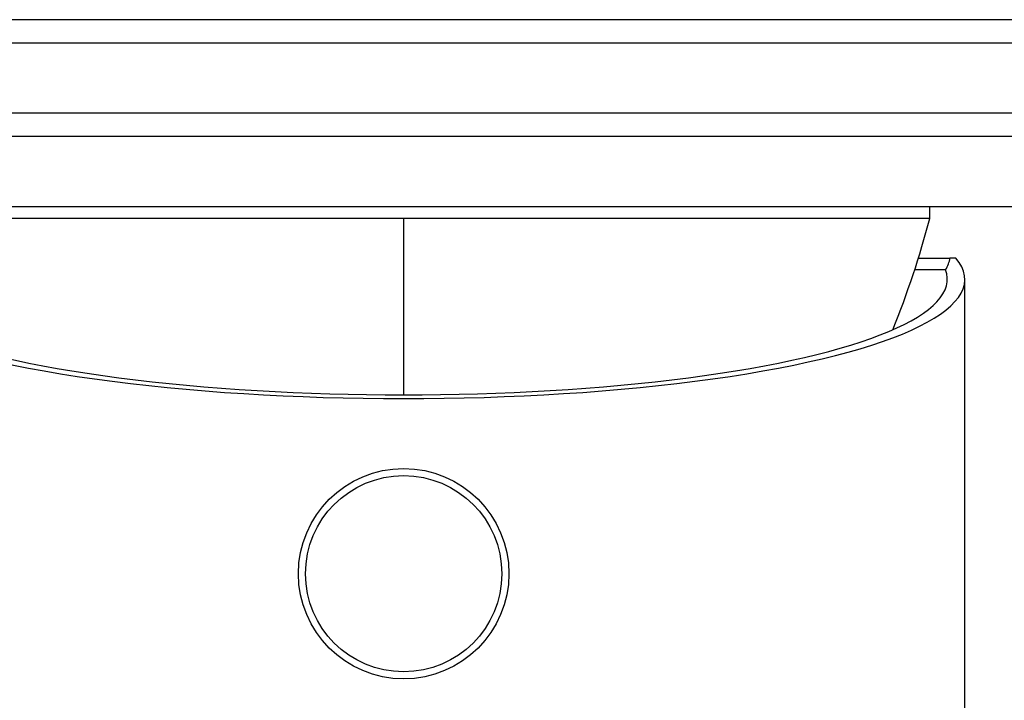
# Model space of a CAD drawing. Units: millimetres. Extents: x 0 to 1478, y 0 to 1758.
# Drawn here: x 706 to 748, y 763 to 792 of the extents above; entities that cross this region are included whole.
import ezdxf
from ezdxf import colors
from ezdxf.entities.mleader import LeaderData, LeaderLine
from ezdxf.math import Vec2, Vec3

# ---------------------------------------------------------------- set-up
doc = ezdxf.new("R2010")
doc.units = ezdxf.units.MM
doc.layers.add('DV3_Défaut', color=7, linetype='Continuous')
doc.layers.add('Défaut', color=7, linetype='Continuous')

# ---------------------------------------------------------------- blocks, each defined once
blk = doc.blocks.new('_DOT')
at = {"color": 0}
blk.add_line((0, 0), (-1, 0), dxfattribs=at)
at = {"color": 0, "const_width": 0.333}
blk.add_lwpolyline([(-0.1665, 0, 1), (0.1665, 0, 1)], format="xyb", close=True, dxfattribs=at)
blk = doc.blocks.new('SE2')
at = {"layer": 'DV3_Défaut', "color": 7, "linetype": 'Continuous'}
for p, q in [((754.659, 792.394), (689.659, 792.394)), ((754.659, 791.394), (689.659, 791.394)), ((751.659, 788.394), (692.659, 788.394)), ((751.659, 787.394), (692.659, 787.394)), ((748.659, 784.394), (695.659, 784.394)), ((744.659, 783.894), (744.659, 784.394)), ((744.659, 783.894), (699.659, 783.894)), ((744.659, 783.894), (699.659, 783.894)), ((722.159, 783.894), (722.159, 776.345)), ((744.17, 782.194), (745.522, 782.194)), ((745.776, 782.194), (745.522, 782.194)), ((745.33, 781.694), (744.011, 781.694)), ((746.159, 755.194), (746.159, 781.287))]:
    blk.add_line(p, q, dxfattribs=at)
for radius in [4.5, 4.196]:
    blk.add_circle((722.159, 768.694), radius, dxfattribs=at)
blk.add_arc((705.982, 794.095), 40, 338.0285, 345.2253, dxfattribs=at)
for centre, major_axis, ratio, start_param, end_param in [((722.159, 781.287), (-24, 0), 0.212557, -0.178869, 3.320462), ((722.159, 782.368), (23.377, 0), 0.217527, -0.132787, -0.034076), ((722.159, 781.287), (-23.25, 0), 0.212557, -0.082575, 3.224168)]:
    blk.add_ellipse(centre, major_axis=major_axis, ratio=ratio, start_param=start_param, end_param=end_param, dxfattribs=at)

msp = doc.modelspace()

# ---------------------------------------------------------------- block references
at = {"layer": 'Défaut'}
msp.add_blockref('SE2', (0, 0), dxfattribs=at)

# ---------------------------------------------------------------- leaders
at = {"layer": 'Défaut', "color": 7, "linetype": 'Continuous'}
ml = msp.add_multileader_mtext('Standard', dxfattribs=at)
ml.set_content('{\\pxsm0.9;\\fSolid Edge ISO|b1||i0||c0|p34;\\W1.;15/05/2018\\P}', color=256)
ml.set_leader_properties()
ml.set_arrow_properties(name='DOT')
ml.build(insert=Vec2(0, 0))
ml.multileader.update_dxf_attribs({"leader_type": 0, "dogleg_length": 0, "arrow_head_size": 12})
ctx = ml.context
ctx.base_point, ctx.char_height, ctx.arrow_head_size, ctx.landing_gap_size = Vec3(1390.407, 1750.708), 12, 12, 4.2
notes = []
notes.append((ctx, [(0, (0, 0, 0), (0, 0), (1, 0), 1, [])]))
ctx.mtext.insert = Vec3(1392.407, 1756.828)
for ctx, leaders in notes:
    for number, flags, end, landing, length, lines in leaders:
        leader = LeaderData()
        leader.index, (leader.has_last_leader_line, leader.has_dogleg_vector, leader.attachment_direction) = number, flags
        leader.last_leader_point, leader.dogleg_vector, leader.dogleg_length = Vec3(end), Vec3(landing), length
        for number, points, colour, breaks in lines:
            line = LeaderLine()
            line.index, line.vertices, line.color, line.breaks = number, Vec3.list(points), colors.encode_raw_color(colour), breaks
            leader.lines.append(line)
        ctx.leaders.append(leader)

doc.saveas('drawing.dxf')
